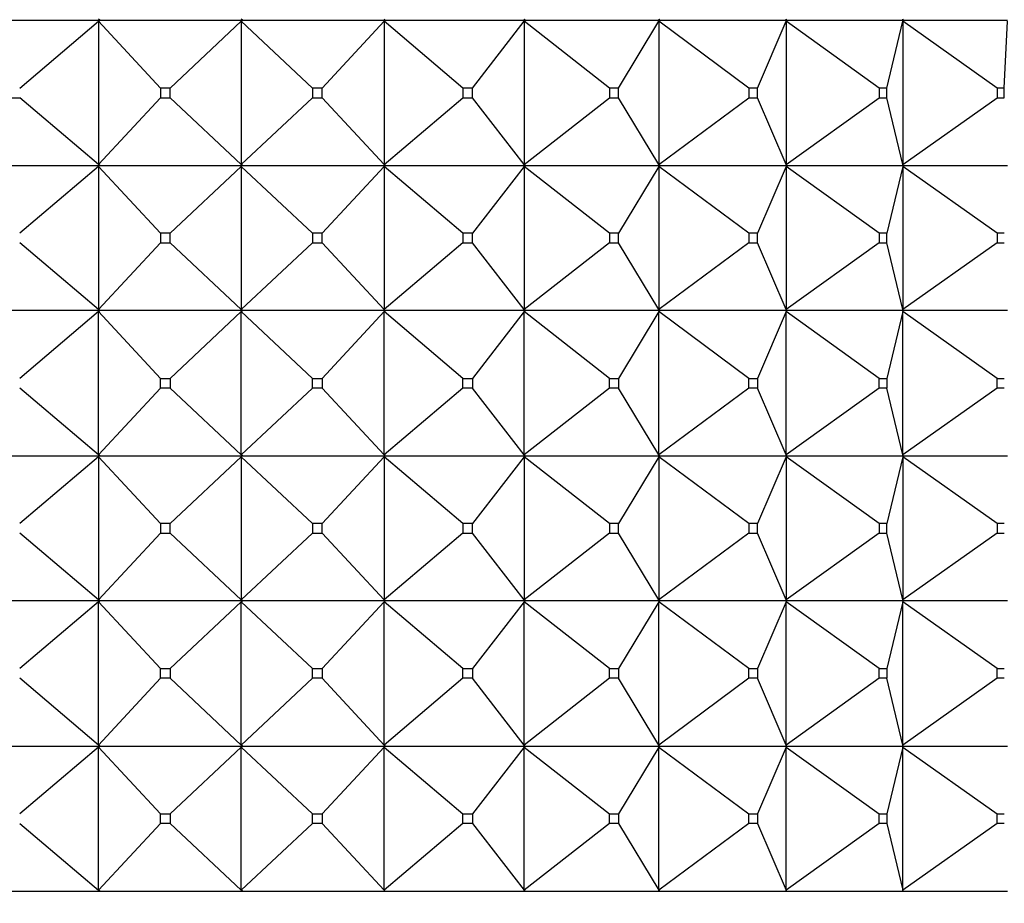
# Model space of a CAD drawing. Units: millimetres. Extents: x 0 to 1478, y 0 to 1758.
# Drawn here: x 758 to 778, y 798 to 816 of the extents above; entities that cross this region are included whole.
import ezdxf
from ezdxf import colors
from ezdxf.entities.mleader import LeaderData, LeaderLine
from ezdxf.math import Vec2, Vec3

# ---------------------------------------------------------------- set-up
doc = ezdxf.new("R2010")
doc.units = ezdxf.units.MM
doc.layers.add('DV3_Défaut', color=7, linetype='Continuous')
doc.layers.add('Défaut', color=7, linetype='Continuous')

# ---------------------------------------------------------------- blocks, each defined once
blk = doc.blocks.new('_DOT')
at = {"color": 0}
blk.add_line((0, 0), (-1, 0), dxfattribs=at)
at = {"color": 0, "const_width": 0.333}
blk.add_lwpolyline([(-0.1665, 0, 1), (0.1665, 0, 1)], format="xyb", close=True, dxfattribs=at)
blk = doc.blocks.new('SE2')
at = {"layer": 'DV3_Défaut', "color": 7, "linetype": 'Continuous'}
for p, q in [((756.424, 816.394), (759.317, 816.394)), ((759.317, 816.397), (759.292, 816.415)), ((759.292, 816.415), (759.317, 816.394)), ((759.292, 816.373), (759.317, 816.394)), ((759.317, 816.391), (759.292, 816.373)), ((759.318, 816.394), (759.317, 816.397)), ((759.317, 816.394), (759.317, 816.397)), ((759.317, 816.394), (759.317, 816.391)), ((759.318, 816.394), (759.317, 816.391)), ((759.318, 816.394), (762.266, 816.394)), ((762.266, 816.397), (762.243, 816.415)), ((762.243, 816.415), (762.266, 816.394)), ((762.243, 816.373), (762.266, 816.394)), ((762.266, 816.391), (762.243, 816.373)), ((762.266, 816.394), (762.266, 816.397)), ((762.266, 816.394), (762.266, 816.397)), ((762.266, 816.394), (765.214, 816.394)), ((762.266, 816.394), (762.266, 816.391)), ((762.266, 816.394), (762.266, 816.391)), ((765.214, 816.397), (765.194, 816.415)), ((765.194, 816.415), (765.214, 816.394)), ((765.194, 816.373), (765.214, 816.394)), ((765.214, 816.391), (765.194, 816.373)), ((765.214, 816.394), (765.214, 816.397)), ((765.214, 816.394), (768.107, 816.394)), ((765.214, 816.394), (765.214, 816.391)), ((768.107, 816.397), (768.09, 816.415)), ((768.09, 816.415), (768.107, 816.394)), ((768.09, 816.373), (768.107, 816.394)), ((768.107, 816.391), (768.09, 816.373)), ((768.107, 816.394), (768.107, 816.397)), ((768.107, 816.394), (770.89, 816.394)), ((768.107, 816.394), (768.107, 816.391)), ((770.89, 816.397), (770.877, 816.415)), ((770.877, 816.415), (770.89, 816.394)), ((770.877, 816.373), (770.89, 816.394)), ((770.89, 816.391), (770.877, 816.373)), ((770.89, 816.394), (770.89, 816.397)), ((770.89, 816.394), (773.513, 816.394)), ((770.89, 816.394), (770.89, 816.391)), ((773.513, 816.397), (773.504, 816.415)), ((773.504, 816.415), (773.513, 816.394)), ((773.504, 816.373), (773.513, 816.394)), ((773.513, 816.391), (773.504, 816.373)), ((773.513, 816.394), (773.513, 816.397)), ((773.513, 816.394), (775.925, 816.394)), ((773.513, 816.394), (773.513, 816.391)), ((775.925, 816.397), (775.92, 816.415)), ((775.92, 816.415), (775.925, 816.394)), ((775.92, 816.373), (775.925, 816.394)), ((775.925, 816.391), (775.92, 816.373)), ((775.925, 816.394), (775.925, 816.397)), ((775.925, 816.394), (778.083, 816.394)), ((775.925, 816.394), (775.925, 816.391)), ((757.662, 814.994), (759.292, 816.373)), ((760.574, 814.994), (759.292, 816.373)), ((759.292, 816.373), (759.292, 813.415)), ((760.773, 814.994), (762.243, 816.373)), ((763.713, 814.994), (762.243, 816.373)), ((762.243, 816.373), (762.243, 813.415)), ((763.913, 814.994), (765.194, 816.373)), ((766.825, 814.994), (765.194, 816.373)), ((765.194, 816.373), (765.194, 813.415)), ((767.021, 814.994), (768.09, 816.373)), ((769.851, 814.994), (768.09, 816.373)), ((768.09, 816.373), (768.09, 813.415)), ((770.04, 814.994), (770.877, 816.373)), ((772.736, 814.994), (770.877, 816.373)), ((770.877, 816.373), (770.877, 813.415)), ((772.914, 814.994), (773.504, 816.373)), ((775.425, 814.994), (773.504, 816.373)), ((773.504, 816.373), (773.504, 813.415)), ((775.589, 814.994), (775.92, 816.373)), ((777.869, 814.994), (775.92, 816.373)), ((775.92, 816.373), (775.92, 813.415)), ((778.015, 814.994), (778.082, 816.373)), ((760.773, 814.994), (760.574, 814.994)), ((760.574, 814.994), (760.574, 814.794)), ((760.773, 814.794), (760.773, 814.994)), ((763.913, 814.994), (763.713, 814.994)), ((763.713, 814.994), (763.713, 814.794)), ((763.913, 814.794), (763.913, 814.994)), ((767.021, 814.994), (766.825, 814.994)), ((766.825, 814.994), (766.825, 814.794)), ((767.021, 814.794), (767.021, 814.994)), ((770.04, 814.994), (769.851, 814.994)), ((769.851, 814.994), (769.851, 814.794)), ((770.04, 814.794), (770.04, 814.994)), ((772.914, 814.994), (772.736, 814.994)), ((772.736, 814.994), (772.736, 814.794)), ((772.914, 814.794), (772.914, 814.994)), ((775.589, 814.994), (775.425, 814.994)), ((775.425, 814.994), (775.425, 814.794)), ((775.589, 814.794), (775.589, 814.994)), ((778.015, 814.994), (777.869, 814.994)), ((777.869, 814.994), (777.869, 814.794)), ((778.015, 814.794), (778.015, 814.994)), ((757.466, 814.794), (757.662, 814.794)), ((759.292, 813.415), (757.662, 814.794)), ((759.292, 813.415), (760.574, 814.794)), ((760.574, 814.794), (760.773, 814.794)), ((762.243, 813.415), (760.773, 814.794)), ((762.243, 813.415), (763.713, 814.794)), ((763.713, 814.794), (763.913, 814.794)), ((765.194, 813.415), (763.913, 814.794)), ((765.194, 813.415), (766.825, 814.794)), ((766.825, 814.794), (767.021, 814.794)), ((768.09, 813.415), (767.021, 814.794)), ((768.09, 813.415), (769.851, 814.794)), ((769.851, 814.794), (770.04, 814.794)), ((770.877, 813.415), (770.04, 814.794)), ((770.877, 813.415), (772.736, 814.794)), ((772.736, 814.794), (772.914, 814.794)), ((773.504, 813.415), (772.914, 814.794)), ((773.504, 813.415), (775.425, 814.794)), ((775.425, 814.794), (775.589, 814.794)), ((775.92, 813.415), (775.589, 814.794)), ((775.92, 813.415), (777.869, 814.794)), ((777.869, 814.794), (778.015, 814.794)), ((756.424, 813.394), (759.317, 813.394)), ((759.292, 813.373), (757.662, 811.994)), ((759.317, 813.394), (759.292, 813.415)), ((759.292, 813.415), (759.317, 813.397)), ((759.317, 813.394), (759.292, 813.373)), ((759.317, 813.391), (759.292, 813.373)), ((760.574, 811.994), (759.292, 813.373)), ((759.292, 813.373), (759.292, 810.415)), ((759.318, 813.394), (759.317, 813.397)), ((759.317, 813.397), (759.317, 813.394)), ((759.318, 813.394), (759.317, 813.391)), ((759.317, 813.394), (759.317, 813.391)), ((759.318, 813.394), (762.266, 813.394)), ((762.243, 813.373), (760.773, 811.994)), ((762.266, 813.394), (762.243, 813.415)), ((762.243, 813.415), (762.266, 813.397)), ((762.266, 813.394), (762.243, 813.373)), ((762.266, 813.391), (762.243, 813.373)), ((763.713, 811.994), (762.243, 813.373)), ((762.243, 813.373), (762.243, 810.415)), ((762.266, 813.394), (762.266, 813.397)), ((762.266, 813.397), (762.266, 813.394)), ((762.266, 813.394), (765.214, 813.394)), ((762.266, 813.394), (762.266, 813.391)), ((762.266, 813.394), (762.266, 813.391)), ((765.194, 813.373), (763.913, 811.994)), ((765.214, 813.394), (765.194, 813.415)), ((765.194, 813.415), (765.214, 813.397)), ((765.214, 813.394), (765.194, 813.373)), ((765.214, 813.391), (765.194, 813.373)), ((766.825, 811.994), (765.194, 813.373)), ((765.194, 813.373), (765.194, 810.415)), ((765.214, 813.397), (765.214, 813.394)), ((765.214, 813.394), (768.107, 813.394)), ((765.214, 813.394), (765.214, 813.391)), ((768.09, 813.373), (767.021, 811.994)), ((768.107, 813.394), (768.09, 813.415)), ((768.09, 813.415), (768.107, 813.397)), ((768.107, 813.394), (768.09, 813.373)), ((768.107, 813.391), (768.09, 813.373)), ((769.851, 811.994), (768.09, 813.373)), ((768.09, 813.373), (768.09, 810.415)), ((768.107, 813.397), (768.107, 813.394)), ((768.107, 813.394), (770.89, 813.394)), ((768.107, 813.394), (768.107, 813.391)), ((770.877, 813.373), (770.04, 811.994)), ((770.89, 813.394), (770.877, 813.415)), ((770.877, 813.415), (770.89, 813.397)), ((770.89, 813.394), (770.877, 813.373)), ((770.89, 813.391), (770.877, 813.373)), ((772.736, 811.994), (770.877, 813.373)), ((770.877, 813.373), (770.877, 810.415)), ((770.89, 813.397), (770.89, 813.394)), ((770.89, 813.394), (773.513, 813.394)), ((770.89, 813.394), (770.89, 813.391)), ((773.504, 813.373), (772.914, 811.994)), ((773.513, 813.394), (773.504, 813.415)), ((773.504, 813.415), (773.513, 813.397)), ((773.513, 813.394), (773.504, 813.373)), ((773.513, 813.391), (773.504, 813.373)), ((775.425, 811.994), (773.504, 813.373)), ((773.504, 813.373), (773.504, 810.415)), ((773.513, 813.397), (773.513, 813.394)), ((773.513, 813.394), (775.925, 813.394)), ((773.513, 813.394), (773.513, 813.391)), ((775.92, 813.373), (775.589, 811.994)), ((775.925, 813.394), (775.92, 813.415)), ((775.92, 813.415), (775.925, 813.397)), ((775.925, 813.394), (775.92, 813.373)), ((775.925, 813.391), (775.92, 813.373)), ((777.869, 811.994), (775.92, 813.373)), ((775.92, 813.373), (775.92, 810.415)), ((775.925, 813.397), (775.925, 813.394)), ((775.925, 813.394), (778.083, 813.394)), ((775.925, 813.394), (775.925, 813.391)), ((760.574, 811.994), (760.574, 811.794)), ((760.773, 811.994), (760.574, 811.994)), ((760.773, 811.794), (760.773, 811.994)), ((763.713, 811.994), (763.713, 811.794)), ((763.913, 811.994), (763.713, 811.994)), ((763.913, 811.794), (763.913, 811.994)), ((766.825, 811.994), (766.825, 811.794)), ((767.021, 811.994), (766.825, 811.994)), ((767.021, 811.794), (767.021, 811.994)), ((769.851, 811.994), (769.851, 811.794)), ((770.04, 811.994), (769.851, 811.994)), ((770.04, 811.794), (770.04, 811.994)), ((772.736, 811.994), (772.736, 811.794)), ((772.914, 811.994), (772.736, 811.994)), ((772.914, 811.794), (772.914, 811.994)), ((775.425, 811.994), (775.425, 811.794)), ((775.589, 811.994), (775.425, 811.994)), ((775.589, 811.794), (775.589, 811.994)), ((777.869, 811.994), (777.869, 811.794)), ((778.015, 811.994), (777.869, 811.994)), ((759.292, 810.415), (757.662, 811.794)), ((760.574, 811.794), (759.292, 810.415)), ((760.574, 811.794), (760.773, 811.794)), ((762.243, 810.415), (760.773, 811.794)), ((763.713, 811.794), (762.243, 810.415)), ((763.713, 811.794), (763.913, 811.794)), ((765.194, 810.415), (763.913, 811.794)), ((766.825, 811.794), (765.194, 810.415)), ((766.825, 811.794), (767.021, 811.794)), ((768.09, 810.415), (767.021, 811.794)), ((769.851, 811.794), (768.09, 810.415)), ((769.851, 811.794), (770.04, 811.794)), ((770.877, 810.415), (770.04, 811.794)), ((772.736, 811.794), (770.877, 810.415)), ((772.736, 811.794), (772.914, 811.794)), ((773.504, 810.415), (772.914, 811.794)), ((775.425, 811.794), (773.504, 810.415)), ((775.425, 811.794), (775.589, 811.794)), ((775.92, 810.415), (775.589, 811.794)), ((777.869, 811.794), (775.92, 810.415)), ((777.869, 811.794), (778.015, 811.794)), ((759.317, 810.394), (756.424, 810.394)), ((759.292, 810.373), (757.662, 808.994)), ((759.317, 810.394), (759.292, 810.415)), ((759.292, 810.415), (759.317, 810.397)), ((759.317, 810.394), (759.292, 810.373)), ((759.292, 810.373), (759.317, 810.391)), ((759.292, 807.415), (759.292, 810.373)), ((760.574, 808.994), (759.292, 810.373)), ((759.317, 810.397), (759.318, 810.394)), ((759.317, 810.397), (759.317, 810.394)), ((759.317, 810.391), (759.318, 810.394)), ((759.317, 810.391), (759.317, 810.394)), ((762.266, 810.394), (759.318, 810.394)), ((762.243, 810.373), (760.773, 808.994)), ((762.266, 810.394), (762.243, 810.415)), ((762.243, 810.415), (762.266, 810.397)), ((762.266, 810.394), (762.243, 810.373)), ((762.243, 810.373), (762.266, 810.391)), ((762.243, 807.415), (762.243, 810.373)), ((763.713, 808.994), (762.243, 810.373)), ((762.266, 810.397), (762.266, 810.394)), ((762.266, 810.397), (762.266, 810.394)), ((762.266, 810.391), (762.266, 810.394)), ((762.266, 810.391), (762.266, 810.394)), ((765.214, 810.394), (762.266, 810.394)), ((765.194, 810.373), (763.913, 808.994)), ((765.214, 810.394), (765.194, 810.415)), ((765.194, 810.415), (765.214, 810.397)), ((765.214, 810.394), (765.194, 810.373)), ((765.194, 810.373), (765.214, 810.391)), ((765.194, 807.415), (765.194, 810.373)), ((766.825, 808.994), (765.194, 810.373)), ((765.214, 810.397), (765.214, 810.394)), ((765.214, 810.391), (765.214, 810.394)), ((768.107, 810.394), (765.214, 810.394)), ((768.09, 810.373), (767.021, 808.994)), ((768.107, 810.394), (768.09, 810.415)), ((768.09, 810.415), (768.107, 810.397)), ((768.107, 810.394), (768.09, 810.373)), ((768.09, 810.373), (768.107, 810.391)), ((768.09, 807.415), (768.09, 810.373)), ((769.851, 808.994), (768.09, 810.373)), ((768.107, 810.397), (768.107, 810.394)), ((768.107, 810.391), (768.107, 810.394)), ((770.89, 810.394), (768.107, 810.394)), ((770.877, 810.373), (770.04, 808.994)), ((770.89, 810.394), (770.877, 810.415)), ((770.877, 810.415), (770.89, 810.397)), ((770.89, 810.394), (770.877, 810.373)), ((770.877, 810.373), (770.89, 810.391)), ((770.877, 807.415), (770.877, 810.373)), ((772.736, 808.994), (770.877, 810.373)), ((770.89, 810.397), (770.89, 810.394)), ((770.89, 810.391), (770.89, 810.394)), ((773.513, 810.394), (770.89, 810.394)), ((773.504, 810.373), (772.914, 808.994)), ((773.513, 810.394), (773.504, 810.415)), ((773.504, 810.415), (773.513, 810.397)), ((773.513, 810.394), (773.504, 810.373)), ((773.504, 810.373), (773.513, 810.391)), ((773.504, 807.415), (773.504, 810.373)), ((775.425, 808.994), (773.504, 810.373)), ((773.513, 810.397), (773.513, 810.394)), ((773.513, 810.391), (773.513, 810.394)), ((775.925, 810.394), (773.513, 810.394)), ((775.92, 810.373), (775.589, 808.994)), ((775.925, 810.394), (775.92, 810.415)), ((775.92, 810.415), (775.925, 810.397)), ((775.925, 810.394), (775.92, 810.373)), ((775.92, 810.373), (775.925, 810.391)), ((775.92, 807.415), (775.92, 810.373)), ((777.869, 808.994), (775.92, 810.373)), ((775.925, 810.397), (775.925, 810.394)), ((775.925, 810.391), (775.925, 810.394)), ((778.083, 810.394), (775.925, 810.394)), ((760.574, 808.794), (760.574, 808.994)), ((760.574, 808.994), (760.773, 808.994)), ((760.773, 808.994), (760.773, 808.794)), ((763.713, 808.794), (763.713, 808.994)), ((763.713, 808.994), (763.913, 808.994)), ((763.913, 808.994), (763.913, 808.794)), ((766.825, 808.794), (766.825, 808.994)), ((766.825, 808.994), (767.021, 808.994)), ((767.021, 808.994), (767.021, 808.794)), ((769.851, 808.794), (769.851, 808.994)), ((769.851, 808.994), (770.04, 808.994)), ((770.04, 808.994), (770.04, 808.794)), ((772.736, 808.794), (772.736, 808.994)), ((772.736, 808.994), (772.914, 808.994)), ((772.914, 808.994), (772.914, 808.794)), ((775.425, 808.794), (775.425, 808.994)), ((775.425, 808.994), (775.589, 808.994)), ((775.589, 808.994), (775.589, 808.794)), ((777.869, 808.794), (777.869, 808.994)), ((777.869, 808.994), (778.015, 808.994)), ((759.292, 807.415), (757.662, 808.794)), ((760.574, 808.794), (759.292, 807.415)), ((760.773, 808.794), (760.574, 808.794)), ((762.243, 807.415), (760.773, 808.794)), ((763.713, 808.794), (762.243, 807.415)), ((763.913, 808.794), (763.713, 808.794)), ((765.194, 807.415), (763.913, 808.794)), ((766.825, 808.794), (765.194, 807.415)), ((767.021, 808.794), (766.825, 808.794)), ((768.09, 807.415), (767.021, 808.794)), ((769.851, 808.794), (768.09, 807.415)), ((770.04, 808.794), (769.851, 808.794)), ((770.877, 807.415), (770.04, 808.794)), ((772.736, 808.794), (770.877, 807.415)), ((772.914, 808.794), (772.736, 808.794)), ((773.504, 807.415), (772.914, 808.794)), ((775.425, 808.794), (773.504, 807.415)), ((775.589, 808.794), (775.425, 808.794)), ((775.92, 807.415), (775.589, 808.794)), ((777.869, 808.794), (775.92, 807.415)), ((778.015, 808.794), (777.869, 808.794)), ((756.424, 807.394), (759.317, 807.394)), ((759.292, 807.373), (757.662, 805.994)), ((759.317, 807.394), (759.292, 807.415)), ((759.317, 807.397), (759.292, 807.415)), ((759.317, 807.394), (759.292, 807.373)), ((759.317, 807.391), (759.292, 807.373)), ((760.574, 805.994), (759.292, 807.373)), ((759.292, 807.373), (759.292, 804.415)), ((759.318, 807.394), (759.317, 807.397)), ((759.317, 807.394), (759.317, 807.397)), ((759.317, 807.394), (759.317, 807.391)), ((759.318, 807.394), (759.317, 807.391)), ((759.318, 807.394), (762.266, 807.394)), ((762.243, 807.373), (760.773, 805.994)), ((762.266, 807.394), (762.243, 807.415)), ((762.266, 807.397), (762.243, 807.415)), ((762.266, 807.394), (762.243, 807.373)), ((762.266, 807.391), (762.243, 807.373)), ((763.713, 805.994), (762.243, 807.373)), ((762.243, 807.373), (762.243, 804.415)), ((762.266, 807.394), (762.266, 807.397)), ((762.266, 807.394), (762.266, 807.397)), ((762.266, 807.394), (762.266, 807.391)), ((762.266, 807.394), (762.266, 807.391)), ((762.266, 807.394), (765.214, 807.394)), ((765.194, 807.373), (763.913, 805.994)), ((765.214, 807.394), (765.194, 807.415)), ((765.214, 807.397), (765.194, 807.415)), ((765.214, 807.394), (765.194, 807.373)), ((765.214, 807.391), (765.194, 807.373)), ((766.825, 805.994), (765.194, 807.373)), ((765.194, 807.373), (765.194, 804.415)), ((765.214, 807.394), (765.214, 807.397)), ((765.214, 807.394), (765.214, 807.391)), ((765.214, 807.394), (768.107, 807.394)), ((768.09, 807.373), (767.021, 805.994)), ((768.107, 807.394), (768.09, 807.415)), ((768.107, 807.397), (768.09, 807.415)), ((768.107, 807.394), (768.09, 807.373)), ((768.107, 807.391), (768.09, 807.373)), ((769.851, 805.994), (768.09, 807.373)), ((768.09, 807.373), (768.09, 804.415)), ((768.107, 807.394), (768.107, 807.397)), ((768.107, 807.394), (768.107, 807.391)), ((768.107, 807.394), (770.89, 807.394)), ((770.877, 807.373), (770.04, 805.994)), ((770.89, 807.394), (770.877, 807.415)), ((770.89, 807.397), (770.877, 807.415)), ((770.89, 807.394), (770.877, 807.373)), ((770.89, 807.391), (770.877, 807.373)), ((772.736, 805.994), (770.877, 807.373)), ((770.877, 807.373), (770.877, 804.415)), ((770.89, 807.394), (770.89, 807.397)), ((770.89, 807.394), (770.89, 807.391)), ((770.89, 807.394), (773.513, 807.394)), ((773.504, 807.373), (772.914, 805.994)), ((773.513, 807.394), (773.504, 807.415)), ((773.513, 807.397), (773.504, 807.415)), ((773.513, 807.394), (773.504, 807.373)), ((773.513, 807.391), (773.504, 807.373)), ((775.425, 805.994), (773.504, 807.373)), ((773.504, 807.373), (773.504, 804.415)), ((773.513, 807.394), (773.513, 807.397)), ((773.513, 807.394), (773.513, 807.391)), ((773.513, 807.394), (775.925, 807.394)), ((775.92, 807.373), (775.589, 805.994)), ((775.925, 807.394), (775.92, 807.415)), ((775.925, 807.397), (775.92, 807.415)), ((775.925, 807.394), (775.92, 807.373)), ((775.925, 807.391), (775.92, 807.373)), ((777.869, 805.994), (775.92, 807.373)), ((775.92, 807.373), (775.92, 804.415)), ((775.925, 807.394), (775.925, 807.397)), ((775.925, 807.394), (775.925, 807.391)), ((775.925, 807.394), (778.083, 807.394)), ((760.574, 805.994), (760.574, 805.794)), ((760.773, 805.994), (760.574, 805.994)), ((760.773, 805.794), (760.773, 805.994)), ((763.713, 805.994), (763.713, 805.794)), ((763.913, 805.994), (763.713, 805.994)), ((763.913, 805.794), (763.913, 805.994)), ((766.825, 805.994), (766.825, 805.794)), ((767.021, 805.994), (766.825, 805.994)), ((767.021, 805.794), (767.021, 805.994)), ((769.851, 805.994), (769.851, 805.794)), ((770.04, 805.994), (769.851, 805.994)), ((770.04, 805.794), (770.04, 805.994)), ((772.736, 805.994), (772.736, 805.794)), ((772.914, 805.994), (772.736, 805.994)), ((772.914, 805.794), (772.914, 805.994)), ((775.425, 805.994), (775.425, 805.794)), ((775.589, 805.994), (775.425, 805.994)), ((775.589, 805.794), (775.589, 805.994)), ((777.869, 805.994), (777.869, 805.794)), ((778.015, 805.994), (777.869, 805.994)), ((759.292, 804.415), (757.662, 805.794)), ((760.574, 805.794), (759.292, 804.415)), ((760.574, 805.794), (760.773, 805.794)), ((762.243, 804.415), (760.773, 805.794)), ((763.713, 805.794), (762.243, 804.415)), ((763.713, 805.794), (763.913, 805.794)), ((765.194, 804.415), (763.913, 805.794)), ((766.825, 805.794), (765.194, 804.415)), ((766.825, 805.794), (767.021, 805.794)), ((768.09, 804.415), (767.021, 805.794)), ((769.851, 805.794), (768.09, 804.415)), ((769.851, 805.794), (770.04, 805.794)), ((770.877, 804.415), (770.04, 805.794)), ((772.736, 805.794), (770.877, 804.415)), ((772.736, 805.794), (772.914, 805.794)), ((773.504, 804.415), (772.914, 805.794)), ((775.425, 805.794), (773.504, 804.415)), ((775.425, 805.794), (775.589, 805.794)), ((775.92, 804.415), (775.589, 805.794)), ((777.869, 805.794), (775.92, 804.415)), ((777.869, 805.794), (778.015, 805.794)), ((759.317, 804.394), (756.424, 804.394)), ((759.292, 804.373), (757.662, 802.994)), ((759.317, 804.394), (759.292, 804.415)), ((759.292, 804.415), (759.317, 804.397)), ((759.317, 804.394), (759.292, 804.373)), ((759.292, 804.373), (759.317, 804.391)), ((759.292, 801.415), (759.292, 804.373)), ((760.574, 802.994), (759.292, 804.373)), ((759.317, 804.397), (759.317, 804.394)), ((759.317, 804.397), (759.318, 804.394)), ((759.317, 804.391), (759.317, 804.394)), ((759.317, 804.391), (759.318, 804.394)), ((762.266, 804.394), (759.318, 804.394)), ((762.243, 804.373), (760.773, 802.994)), ((762.266, 804.394), (762.243, 804.415)), ((762.243, 804.415), (762.266, 804.397)), ((762.266, 804.394), (762.243, 804.373)), ((762.243, 804.373), (762.266, 804.391)), ((762.243, 801.415), (762.243, 804.373)), ((763.713, 802.994), (762.243, 804.373)), ((762.266, 804.397), (762.266, 804.394)), ((762.266, 804.397), (762.266, 804.394)), ((762.266, 804.391), (762.266, 804.394)), ((765.214, 804.394), (762.266, 804.394)), ((762.266, 804.391), (762.266, 804.394)), ((765.194, 804.373), (763.913, 802.994)), ((765.214, 804.394), (765.194, 804.415)), ((765.194, 804.415), (765.214, 804.397)), ((765.214, 804.394), (765.194, 804.373)), ((765.194, 804.373), (765.214, 804.391)), ((765.194, 801.415), (765.194, 804.373)), ((766.825, 802.994), (765.194, 804.373)), ((765.214, 804.397), (765.214, 804.394)), ((765.214, 804.391), (765.214, 804.394)), ((768.107, 804.394), (765.214, 804.394)), ((768.09, 804.373), (767.021, 802.994)), ((768.107, 804.394), (768.09, 804.415)), ((768.09, 804.415), (768.107, 804.397)), ((768.107, 804.394), (768.09, 804.373)), ((768.09, 804.373), (768.107, 804.391)), ((768.09, 801.415), (768.09, 804.373)), ((769.851, 802.994), (768.09, 804.373)), ((768.107, 804.397), (768.107, 804.394)), ((768.107, 804.391), (768.107, 804.394)), ((770.89, 804.394), (768.107, 804.394)), ((770.877, 804.373), (770.04, 802.994)), ((770.89, 804.394), (770.877, 804.415)), ((770.877, 804.415), (770.89, 804.397)), ((770.89, 804.394), (770.877, 804.373)), ((770.877, 804.373), (770.89, 804.391)), ((770.877, 801.415), (770.877, 804.373)), ((772.736, 802.994), (770.877, 804.373)), ((770.89, 804.397), (770.89, 804.394)), ((770.89, 804.391), (770.89, 804.394)), ((773.513, 804.394), (770.89, 804.394)), ((773.504, 804.373), (772.914, 802.994)), ((773.513, 804.394), (773.504, 804.415)), ((773.504, 804.415), (773.513, 804.397)), ((773.513, 804.394), (773.504, 804.373)), ((773.504, 804.373), (773.513, 804.391)), ((773.504, 801.415), (773.504, 804.373)), ((775.425, 802.994), (773.504, 804.373)), ((773.513, 804.397), (773.513, 804.394)), ((773.513, 804.391), (773.513, 804.394)), ((775.925, 804.394), (773.513, 804.394)), ((775.92, 804.373), (775.589, 802.994)), ((775.925, 804.394), (775.92, 804.415)), ((775.92, 804.415), (775.925, 804.397)), ((775.925, 804.394), (775.92, 804.373)), ((775.92, 804.373), (775.925, 804.391)), ((775.92, 801.415), (775.92, 804.373)), ((777.869, 802.994), (775.92, 804.373)), ((775.925, 804.397), (775.925, 804.394)), ((775.925, 804.391), (775.925, 804.394)), ((778.083, 804.394), (775.925, 804.394)), ((760.574, 802.794), (760.574, 802.994)), ((760.574, 802.994), (760.773, 802.994)), ((760.773, 802.994), (760.773, 802.794)), ((763.713, 802.794), (763.713, 802.994)), ((763.713, 802.994), (763.913, 802.994)), ((763.913, 802.994), (763.913, 802.794)), ((766.825, 802.794), (766.825, 802.994)), ((766.825, 802.994), (767.021, 802.994)), ((767.021, 802.994), (767.021, 802.794)), ((769.851, 802.794), (769.851, 802.994)), ((769.851, 802.994), (770.04, 802.994)), ((770.04, 802.994), (770.04, 802.794)), ((772.736, 802.794), (772.736, 802.994)), ((772.736, 802.994), (772.914, 802.994)), ((772.914, 802.994), (772.914, 802.794)), ((775.425, 802.794), (775.425, 802.994)), ((775.425, 802.994), (775.589, 802.994)), ((775.589, 802.994), (775.589, 802.794)), ((777.869, 802.794), (777.869, 802.994)), ((777.869, 802.994), (778.015, 802.994)), ((759.292, 801.415), (757.662, 802.794)), ((760.574, 802.794), (759.292, 801.415)), ((760.773, 802.794), (760.574, 802.794)), ((762.243, 801.415), (760.773, 802.794)), ((763.713, 802.794), (762.243, 801.415)), ((763.913, 802.794), (763.713, 802.794)), ((765.194, 801.415), (763.913, 802.794)), ((766.825, 802.794), (765.194, 801.415)), ((767.021, 802.794), (766.825, 802.794)), ((768.09, 801.415), (767.021, 802.794)), ((769.851, 802.794), (768.09, 801.415)), ((770.04, 802.794), (769.851, 802.794)), ((770.877, 801.415), (770.04, 802.794)), ((772.736, 802.794), (770.877, 801.415)), ((772.914, 802.794), (772.736, 802.794)), ((773.504, 801.415), (772.914, 802.794)), ((775.425, 802.794), (773.504, 801.415)), ((775.589, 802.794), (775.425, 802.794)), ((775.92, 801.415), (775.589, 802.794)), ((777.869, 802.794), (775.92, 801.415)), ((778.015, 802.794), (777.869, 802.794)), ((756.424, 801.394), (759.317, 801.394)), ((759.292, 801.373), (757.662, 799.994)), ((759.317, 801.394), (759.292, 801.415)), ((759.317, 801.397), (759.292, 801.415)), ((759.317, 801.394), (759.292, 801.373)), ((759.292, 801.373), (759.317, 801.391)), ((759.292, 798.415), (759.292, 801.373)), ((759.292, 801.373), (760.574, 799.994)), ((759.318, 801.394), (759.317, 801.397)), ((759.317, 801.394), (759.317, 801.397)), ((759.317, 801.391), (759.317, 801.394)), ((759.318, 801.394), (759.317, 801.391)), ((759.318, 801.394), (762.266, 801.394)), ((762.243, 801.373), (760.773, 799.994)), ((762.266, 801.394), (762.243, 801.415)), ((762.266, 801.397), (762.243, 801.415)), ((762.266, 801.394), (762.243, 801.373)), ((762.243, 801.373), (762.266, 801.391)), ((762.243, 798.415), (762.243, 801.373)), ((762.243, 801.373), (763.713, 799.994)), ((762.266, 801.394), (762.266, 801.397)), ((762.266, 801.394), (762.266, 801.397)), ((762.266, 801.391), (762.266, 801.394)), ((762.266, 801.394), (762.266, 801.391)), ((762.266, 801.394), (765.214, 801.394)), ((765.194, 801.373), (763.913, 799.994)), ((765.214, 801.394), (765.194, 801.415)), ((765.214, 801.397), (765.194, 801.415)), ((765.214, 801.394), (765.194, 801.373)), ((765.194, 801.373), (765.214, 801.391)), ((765.194, 798.415), (765.194, 801.373)), ((765.194, 801.373), (766.825, 799.994)), ((765.214, 801.394), (765.214, 801.397)), ((765.214, 801.391), (765.214, 801.394)), ((765.214, 801.394), (768.107, 801.394)), ((768.09, 801.373), (767.021, 799.994)), ((768.107, 801.394), (768.09, 801.415)), ((768.107, 801.397), (768.09, 801.415)), ((768.107, 801.394), (768.09, 801.373)), ((768.09, 801.373), (768.107, 801.391)), ((768.09, 798.415), (768.09, 801.373)), ((768.09, 801.373), (769.851, 799.994)), ((768.107, 801.394), (768.107, 801.397)), ((768.107, 801.391), (768.107, 801.394)), ((768.107, 801.394), (770.89, 801.394)), ((770.877, 801.373), (770.04, 799.994)), ((770.89, 801.394), (770.877, 801.415)), ((770.89, 801.397), (770.877, 801.415)), ((770.89, 801.394), (770.877, 801.373)), ((770.877, 801.373), (770.89, 801.391)), ((770.877, 798.415), (770.877, 801.373)), ((770.877, 801.373), (772.736, 799.994)), ((770.89, 801.394), (770.89, 801.397)), ((770.89, 801.391), (770.89, 801.394)), ((770.89, 801.394), (773.513, 801.394)), ((773.504, 801.373), (772.914, 799.994)), ((773.513, 801.394), (773.504, 801.415)), ((773.513, 801.397), (773.504, 801.415)), ((773.513, 801.394), (773.504, 801.373)), ((773.504, 801.373), (773.513, 801.391)), ((773.504, 798.415), (773.504, 801.373)), ((773.504, 801.373), (775.425, 799.994)), ((773.513, 801.394), (773.513, 801.397)), ((773.513, 801.391), (773.513, 801.394)), ((773.513, 801.394), (775.925, 801.394)), ((775.92, 801.373), (775.589, 799.994)), ((775.925, 801.394), (775.92, 801.415)), ((775.925, 801.397), (775.92, 801.415)), ((775.925, 801.394), (775.92, 801.373)), ((775.92, 801.373), (775.925, 801.391)), ((775.92, 798.415), (775.92, 801.373)), ((775.92, 801.373), (777.869, 799.994)), ((775.925, 801.394), (775.925, 801.397)), ((775.925, 801.391), (775.925, 801.394)), ((775.925, 801.394), (778.083, 801.394)), ((760.574, 799.994), (760.773, 799.994)), ((760.574, 799.794), (760.574, 799.994)), ((760.773, 799.994), (760.773, 799.794)), ((763.713, 799.994), (763.913, 799.994)), ((763.713, 799.794), (763.713, 799.994)), ((763.913, 799.994), (763.913, 799.794)), ((766.825, 799.994), (767.021, 799.994)), ((766.825, 799.794), (766.825, 799.994)), ((767.021, 799.994), (767.021, 799.794)), ((769.851, 799.994), (770.04, 799.994)), ((769.851, 799.794), (769.851, 799.994)), ((770.04, 799.994), (770.04, 799.794)), ((772.736, 799.994), (772.914, 799.994)), ((772.736, 799.794), (772.736, 799.994)), ((772.914, 799.994), (772.914, 799.794)), ((775.425, 799.994), (775.589, 799.994)), ((775.425, 799.794), (775.425, 799.994)), ((775.589, 799.994), (775.589, 799.794)), ((777.869, 799.994), (778.015, 799.994)), ((777.869, 799.794), (777.869, 799.994)), ((757.662, 799.794), (759.292, 798.415)), ((760.574, 799.794), (759.292, 798.415)), ((760.773, 799.794), (760.574, 799.794)), ((760.773, 799.794), (762.243, 798.415)), ((763.713, 799.794), (762.243, 798.415)), ((763.913, 799.794), (763.713, 799.794)), ((763.913, 799.794), (765.194, 798.415)), ((766.825, 799.794), (765.194, 798.415)), ((767.021, 799.794), (766.825, 799.794)), ((767.021, 799.794), (768.09, 798.415)), ((769.851, 799.794), (768.09, 798.415)), ((770.04, 799.794), (769.851, 799.794)), ((770.04, 799.794), (770.877, 798.415)), ((772.736, 799.794), (770.877, 798.415)), ((772.914, 799.794), (772.736, 799.794)), ((772.914, 799.794), (773.504, 798.415)), ((775.425, 799.794), (773.504, 798.415)), ((775.589, 799.794), (775.425, 799.794)), ((775.589, 799.794), (775.92, 798.415)), ((777.869, 799.794), (775.92, 798.415)), ((778.015, 799.794), (777.869, 799.794)), ((756.424, 798.394), (759.317, 798.394)), ((759.317, 798.397), (759.292, 798.415)), ((759.292, 798.415), (759.317, 798.394)), ((759.318, 798.394), (759.317, 798.397)), ((759.317, 798.394), (759.317, 798.397)), ((759.317, 798.394), (759.318, 798.394)), ((759.318, 798.394), (762.266, 798.394)), ((762.266, 798.397), (762.243, 798.415)), ((762.243, 798.415), (762.266, 798.394)), ((762.266, 798.394), (762.266, 798.397)), ((762.266, 798.394), (762.266, 798.397)), ((762.266, 798.394), (762.266, 798.394)), ((762.266, 798.394), (765.214, 798.394)), ((765.214, 798.397), (765.194, 798.415)), ((765.194, 798.415), (765.214, 798.394)), ((765.214, 798.394), (765.214, 798.397)), ((765.214, 798.394), (768.107, 798.394)), ((768.107, 798.397), (768.09, 798.415)), ((768.09, 798.415), (768.107, 798.394)), ((768.107, 798.394), (768.107, 798.397)), ((768.107, 798.394), (770.89, 798.394)), ((770.89, 798.397), (770.877, 798.415)), ((770.877, 798.415), (770.89, 798.394)), ((770.89, 798.394), (770.89, 798.397)), ((770.89, 798.394), (773.513, 798.394)), ((773.513, 798.397), (773.504, 798.415)), ((773.504, 798.415), (773.513, 798.394)), ((773.513, 798.394), (773.513, 798.397)), ((773.513, 798.394), (775.925, 798.394)), ((775.925, 798.397), (775.92, 798.415)), ((775.92, 798.415), (775.925, 798.394)), ((775.925, 798.394), (775.925, 798.397)), ((775.925, 798.394), (778.083, 798.394))]:
    blk.add_line(p, q, dxfattribs=at)

msp = doc.modelspace()

# ---------------------------------------------------------------- block references
at = {"layer": 'Défaut'}
msp.add_blockref('SE2', (0, 0), dxfattribs=at)

# ---------------------------------------------------------------- leaders
at = {"layer": 'Défaut', "color": 7, "linetype": 'Continuous'}
ml = msp.add_multileader_mtext('Standard', dxfattribs=at)
ml.set_content('{\\pxsm0.9;\\fSolid Edge ISO|b1||i0||c0|p34;\\W1.;01/03/2018\\P}', color=256)
ml.set_leader_properties()
ml.set_arrow_properties(name='DOT')
ml.build(insert=Vec2(0, 0))
ml.multileader.update_dxf_attribs({"leader_type": 0, "dogleg_length": 0, "arrow_head_size": 12})
ctx = ml.context
ctx.base_point, ctx.char_height, ctx.arrow_head_size, ctx.landing_gap_size = Vec3(1390.407, 1750.708), 12, 12, 4.2
notes = []
notes.append((ctx, [(0, (0, 0, 0), (0, 0), (1, 0), 1, [])]))
ctx.mtext.insert = Vec3(1392.407, 1756.828)
for ctx, leaders in notes:
    for number, flags, end, landing, length, lines in leaders:
        leader = LeaderData()
        leader.index, (leader.has_last_leader_line, leader.has_dogleg_vector, leader.attachment_direction) = number, flags
        leader.last_leader_point, leader.dogleg_vector, leader.dogleg_length = Vec3(end), Vec3(landing), length
        for number, points, colour, breaks in lines:
            line = LeaderLine()
            line.index, line.vertices, line.color, line.breaks = number, Vec3.list(points), colors.encode_raw_color(colour), breaks
            leader.lines.append(line)
        ctx.leaders.append(leader)

doc.saveas('drawing.dxf')
